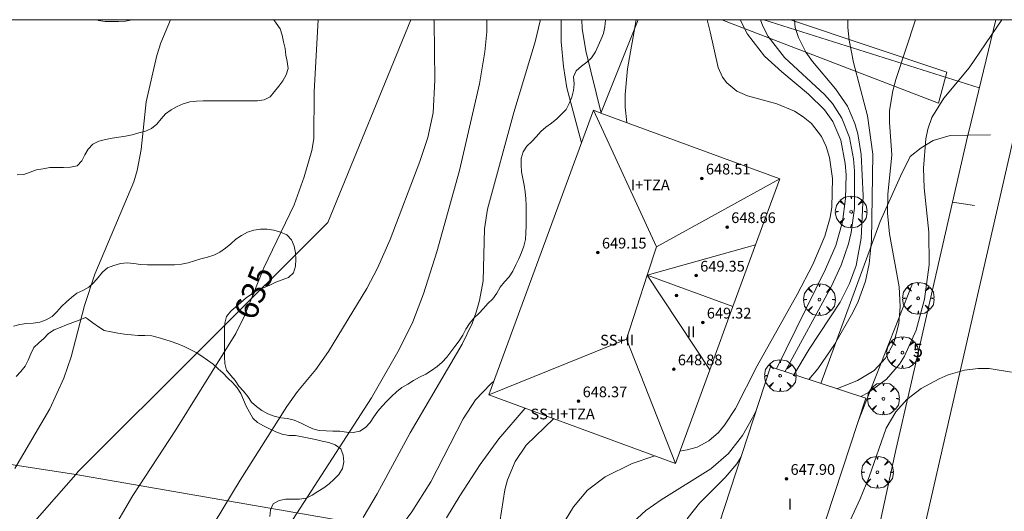
# Model space of a CAD drawing. Units: millimetres. Extents: x 419999 to 421003, y 4486499 to 4487000.
# Drawn here: x 420768 to 420842, y 4486963 to 4487000 of the extents above; entities that cross this region are included whole.
import ezdxf

# ---------------------------------------------------------------- set-up
doc = ezdxf.new("R2010")
doc.units = ezdxf.units.MM
doc.header["$MEASUREMENT"] = 0
doc.linetypes.add('VADO', pattern=[9.01, 2.71, -0.9, 0.9, -0.9, 0.9, -0.9, 0.9, -0.9])
doc.layers.get('0').update_dxf_attribs({"lineweight": 9})
for name, color, linetype, lineweight in [('f012003p_num_plantas', 252, 'Continuous', 9), ('f022001p_portal', 7, 'Continuous', 9), ('f022001p_portal_texto', 7, 'Continuous', 9), ('f050002l_curvanivel_cgn', 23, 'Continuous', 9), ('f050002l_curvanivel_mae', 213, 'Continuous', 9), ('f050009p_puntocotaconstruccionelevada', 211, 'Continuous', 9), ('f060140s_arboladourbano', 92, 'Continuous', 9), ('f061013p_arbol', 91, 'Continuous', 9), ('f070045l_muro_mur', 30, 'MURO2', 9), ('f070045l_muro_tap', 11, 'MURO2', 9), ('f070045l_puerta', 11, 'Continuous', 9), ('f070047l_seto', 91, 'Continuous', 9), ('f070048l_alambrada', 7, 'ALAMBRADA_3', 9), ('f070056l_edificacion_med', 221, 'Continuous', 9), ('f070056s_edificacion_edi', 240, 'Continuous', 9), ('f070057s_edificacionligera', 11, 'Continuous', 9), ('f070058l_elementoconstruido_bordillo', 30, 'Continuous', 9), ('f071045l_vado', 30, 'VADO', 9), ('HOJAS', 7, 'Continuous', 9)]:
    doc.layers.add(name, color=color, linetype=linetype, lineweight=lineweight)
doc.styles.get("Standard").update_dxf_attribs({"font": 'arial.ttf'})
doc.styles.add('Style-s7210005_h', font='txt')
doc.linetypes.add('ALAMBRADA_3', pattern='A,6.1e-05,[1,alambrada_3.shx,S=1,R=0,X=0,Y=0],-6.119413', length=6.119474)
doc.linetypes.add('MURO2', pattern='A,3.1e-05,[1,muro2.shx,S=1,R=0,X=0,Y=0],-3.058844', length=3.058875)

# ---------------------------------------------------------------- blocks, each defined once
blk = doc.blocks.new('TVK2806N_ACAD_1_FMEBLOCK1')
at = {"layer": 'HOJAS'}
blk.add_lwpolyline([(-500, 250), (500, 250), (500, -250), (-500, -250)], close=True, dxfattribs=at)
blk = doc.blocks.new('punto_cota_construccion_elevada')
at = {"layer": 'f050009p_puntocotaconstruccionelevada'}
h = blk.add_hatch(color=256, dxfattribs=at)
h.dxf.hatch_style = 1
edge = h.paths.add_edge_path()
edge.add_arc((0, 0), 0.1, 0, 360)
blk.add_circle((0, 0), 0.1, dxfattribs=at)
blk = doc.blocks.new('arbol')
at = {"color": 0, "linetype": 'Continuous', "lineweight": 0, "flags": 128}
for points in [[(0.96, 0.012), (1.2, 0.036), (1.128, 0.468), (0.888, 0.804), (0.528, 0.528), (0.816, 0.876), (0.48, 1.104), (0.048, 1.176), (0.012, 0.96), (-0.048, 1.176), (-0.48, 1.104), (-0.816, 0.876), (-0.504, 0.528), (-0.864, 0.804), (-1.104, 0.468), (-1.188, 0.036), (-0.936, 0.012)], [(-0.936, 0.012), (-1.188, -0.048), (-1.104, -0.48), (-0.864, -0.804), (-0.504, -0.504), (-0.816, -0.876), (-0.48, -1.116)], [(-0.48, -1.116), (-0.048, -1.188), (0.012, -0.936), (0.048, -1.188), (0.48, -1.116), (0.816, -0.876), (0.528, -0.504), (0.888, -0.804), (1.128, -0.48), (1.2, -0.048), (0.96, 0.012)]]:
    blk.add_lwpolyline(points, dxfattribs=at)
at = {"color": 0, "linetype": 'Continuous', "lineweight": 0, "extrusion": (0, 0, -1)}
for start, end in [(180.0229, 7.59464), (7.22334, 180.0229)]:
    blk.add_arc((0, 0), 0.104, start, end, dxfattribs=at)
blk = doc.blocks.new('portal_catastro')
at = {"layer": 'f022001p_portal'}
h = blk.add_hatch(color=256, dxfattribs=at)
h.dxf.hatch_style = 1
edge = h.paths.add_edge_path()
edge.add_arc((0, 0), 0.125, 0, 360)
blk.add_circle((0, 0), 0.125, dxfattribs=at)

msp = doc.modelspace()

# ---------------------------------------------------------------- linework, layer by layer
at = {"layer": 'f050002l_curvanivel_cgn'}
for points in [[(420803.197, 4487000, 637), (420803.185, 4486999.095, 637), (420803.045, 4486997.609, 637), (420802.651, 4486995.199, 637), (420801.144, 4486988.735, 637), (420799.451, 4486982.667, 637), (420798.45, 4486979.522, 637), (420797.648, 4486977.435, 637), (420796.622, 4486975.359, 637), (420794.566, 4486971.748, 637), (420786.05, 4486958.564, 637), (420781.552, 4486952.414, 637), (420779.24, 4486948.54, 637), (420778.106, 4486946.325, 637), (420777.081, 4486944.059, 637), (420774.492, 4486936.691, 637), (420773.701, 4486934.896, 637), (420772.768, 4486933.189, 637), (420771.206, 4486931.081, 637), (420767.753, 4486926.994, 637)], [(420779.524, 4487000, 634), (420778.821, 4486998.279, 634), (420778.512, 4486997.328, 634), (420777.724, 4486993.876, 634), (420777.334, 4486990.294, 634), (420777.047, 4486988.746, 634), (420776.796, 4486987.889, 634), (420773.877, 4486981, 634), (420773.101, 4486978.647, 634), (420772.11, 4486974.816, 634), (420771.572, 4486973.223, 634), (420770.524, 4486970.936, 634), (420767.889, 4486966.459, 634)], [(420799.227, 4487000, 636), (420799.239, 4486999.869, 636), (420799.297, 4486995.471, 636), (420799.167, 4486993.034, 636), (420798.788, 4486991.189, 636), (420798.191, 4486989.403, 636), (420795.973, 4486983.58, 636), (420795.011, 4486981.438, 636), (420794.204, 4486979.93, 636), (420791.351, 4486975.212, 636), (420790.408, 4486973.877, 636), (420789.02, 4486972.214, 636), (420788.222, 4486971.106, 636), (420784.748, 4486965.608, 636), (420780.79, 4486959.056, 636), (420779.149, 4486955.985, 636), (420777.698, 4486952.936, 636), (420777.237, 4486952.121, 636), (420774.436, 4486948.328, 636), (420772.27, 4486944.93, 636), (420770.593, 4486942.04, 636), (420767.929, 4486937.06, 636)], [(420807.182, 4487000, 638), (420807.167, 4486999.909, 638), (420806.793, 4486998.354, 638), (420805.212, 4486993.058, 638), (420803.231, 4486985.842, 638), (420803.02, 4486984.377, 638), (420802.92, 4486980.486, 638), (420802.653, 4486979.031, 638), (420802.401, 4486978.158, 638), (420802.087, 4486977.302, 638), (420801.335, 4486975.758, 638), (420797.459, 4486969.145, 638), (420794.997, 4486964.587, 638), (420793.947, 4486962.818, 638)], [(420808.757, 4487000, 639), (420808.741, 4486998.339, 639), (420808.913, 4486996.506, 639), (420809.174, 4486994.917, 639), (420810.258, 4486990.795, 639)], [(420814.363, 4487000, 641), (420813.708, 4486996.337, 641), (420813.523, 4486994.419, 641), (420813.521, 4486993.462, 641), (420813.657, 4486992.314, 641)], [(420819.658, 4487000, 642), (420819.893, 4486999.106, 642), (420820.498, 4486996.417, 642), (420820.812, 4486995.714, 642), (420821.126, 4486995.286, 642), (420821.888, 4486994.669, 642), (420822.683, 4486994.318, 642), (420824.879, 4486993.727, 642), (420826.183, 4486993.168, 642), (420826.852, 4486992.742, 642), (420827.456, 4486992.238, 642), (420828.222, 4486991.271, 642), (420828.574, 4486990.518, 642), (420828.82, 4486989.701, 642), (420829.045, 4486988.137, 642), (420828.98, 4486985.983, 642), (420828.855, 4486985.225, 642), (420828.466, 4486983.826, 642), (420827.571, 4486981.72, 642), (420826.404, 4486979.46, 642), (420823.413, 4486974.132, 642), (420821.777, 4486970.952, 642), (420820.969, 4486969.71, 642), (420820.51, 4486969.167, 642), (420819.784, 4486968.535, 642), (420818.91, 4486968.072, 642), (420818.165, 4486967.858, 642), (420817.618, 4486967.756, 642)], [(420822.133, 4487000, 643), (420822.684, 4486998.909, 643), (420823.959, 4486997.276, 643), (420825.239, 4486996.106, 643), (420827.253, 4486994.447, 643), (420828.446, 4486993.258, 643), (420829.064, 4486992.386, 643), (420829.653, 4486990.997, 643), (420829.988, 4486989.265, 643), (420830.05, 4486988.4, 643), (420830.019, 4486986.645, 643), (420829.786, 4486984.895, 643), (420829.281, 4486983.128, 643), (420828.517, 4486981.354, 643), (420824.85, 4486973.905, 643)], [(420823.659, 4487000, 644), (420823.818, 4486999.516, 644), (420824.224, 4486998.749, 644), (420825.444, 4486997.179, 644), (420828.432, 4486994.405, 644), (420829.028, 4486993.743, 644), (420829.742, 4486992.654, 644), (420830.297, 4486991.19, 644), (420830.603, 4486989.614, 644), (420830.691, 4486988.706, 644), (420830.676, 4486985.932, 644), (420830.432, 4486984.091, 644), (420830.239, 4486983.262, 644), (420829.695, 4486981.662, 644), (420828.928, 4486980.032, 644), (420825.571, 4486973.877, 644), (420825.482, 4486973.697, 644)], [(420830.176, 4487000, 646), (420830.184, 4486999.415, 646), (420830.275, 4486998.476, 646), (420830.604, 4486996.796, 646), (420831.645, 4486992.815, 646), (420832.056, 4486989.962, 646), (420831.947, 4486983.492, 646), (420831.778, 4486981.771, 646), (420831.492, 4486980.456, 646), (420830.946, 4486978.947, 646), (420830.552, 4486978.116, 646), (420829.182, 4486975.722, 646), (420827.949, 4486973.908, 646), (420827.273, 4486973.11, 646)], [(420835.242, 4487000, 647), (420833.766, 4486995.527, 647), (420833.537, 4486994.687, 647), (420833.309, 4486993.224, 647), (420833.286, 4486992.336, 647), (420833.472, 4486989.878, 647), (420833.181, 4486986.96, 647), (420833.152, 4486985.553, 647), (420833.296, 4486983.992, 647), (420834.023, 4486980.044, 647), (420834.106, 4486978.578, 647), (420833.996, 4486977.296, 647), (420833.61, 4486975.852, 647), (420833.007, 4486974.709, 647), (420832.163, 4486973.8, 647), (420830.908, 4486973.036, 647), (420829.368, 4486972.424, 647)], [(420841.687, 4487000, 648), (420839.263, 4486996.414, 648), (420837.349, 4486994.134, 648), (420836.459, 4486992.697, 648), (420836.153, 4486991.81, 648), (420836.008, 4486991.102, 648), (420835.845, 4486988.906, 648), (420835.879, 4486987.451, 648), (420836.244, 4486984.13, 648), (420836.253, 4486981.694, 648), (420835.922, 4486979.121, 648), (420835.294, 4486976.81, 648), (420834.409, 4486974.863, 648), (420834.036, 4486974.275, 648), (420833.066, 4486973.152, 648), (420831.727, 4486972.151, 648), (420831.15, 4486971.84, 648)], [(420842.413, 4486973.668, 649), (420840.762, 4486973.931, 649), (420839.934, 4486973.945, 649), (420838.905, 4486973.816, 649), (420837.696, 4486973.455, 649), (420837.004, 4486973.162, 649), (420835.671, 4486972.443, 649), (420834.588, 4486971.616, 649), (420833.77, 4486970.71, 649), (420833.058, 4486969.477, 649), (420831.781, 4486965.85, 649), (420831.114, 4486964.199, 649), (420830.357, 4486962.586, 649), (420829.495, 4486961.045, 649), (420828.688, 4486959.879, 649), (420827.948, 4486959.004, 649), (420827.062, 4486958.129, 649)], [(420803.717, 4486972.992, 639), (420803.461, 4486972.771, 639), (420802.342, 4486971.6, 639), (420801.41, 4486970.186, 639), (420799.002, 4486965.467, 639), (420797.58, 4486963.223, 639), (420793.117, 4486957.175, 639), (420790.393, 4486953.18, 639), (420787.104, 4486948.987, 639), (420784.789, 4486945.505, 639), (420783.157, 4486942.738, 639), (420781.808, 4486940.02, 639), (420780.917, 4486937.766, 639), (420779.288, 4486932.855, 639), (420777.974, 4486929.742, 639), (420776.764, 4486927.45, 639), (420774.675, 4486923.951, 639), (420773.004, 4486920.762, 639), (420771.827, 4486918.889, 639), (420771.002, 4486917.813, 639), (420769.992, 4486916.805, 639), (420768.725, 4486915.869, 639), (420765.436, 4486913.668, 639)], [(420823.35, 4486970.857, 643), (420823.049, 4486970.245, 643), (420822.298, 4486968.943, 643), (420821.26, 4486967.597, 643), (420819.942, 4486966.447, 643), (420816.213, 4486964.14, 643), (420815.07, 4486963.329, 643), (420813.805, 4486962.15, 643), (420812.126, 4486960.189, 643), (420811.241, 4486959.293, 643), (420810.107, 4486958.362, 643), (420807.175, 4486956.269, 643), (420805.892, 4486955.141, 643), (420804.287, 4486953.291, 643), (420802.467, 4486950.79, 643)], [(420808.19, 4486970.195, 641), (420806.141, 4486968.207, 641), (420805.301, 4486966.98, 641), (420804.739, 4486965.629, 641), (420804.534, 4486964.871, 641), (420804.16, 4486962.49, 641)], [(420815.764, 4486967.413, 642), (420815.672, 4486967.396, 642), (420814.056, 4486966.851, 642), (420812.047, 4486965.849, 642), (420810.706, 4486964.851, 642), (420809.66, 4486963.616, 642), (420807.809, 4486960.544, 642), (420807.07, 4486959.558, 642), (420806.294, 4486958.782, 642), (420804.435, 4486957.201, 642), (420803.924, 4486956.643, 642), (420803.114, 4486955.402, 642), (420802.11, 4486953.338, 642), (420801.202, 4486951.782, 642), (420800.699, 4486951.074, 642)], [(420822.195, 4486967.333, 644), (420821.872, 4486966.828, 644), (420821.007, 4486965.785, 644), (420819.093, 4486963.872, 644), (420818.234, 4486962.813, 644), (420816.437, 4486959.873, 644), (420813.853, 4486956.744, 644), (420813.085, 4486955.697, 644), (420811.473, 4486952.922, 644), (420810.672, 4486951.796, 644), (420808.508, 4486949.821, 644)]]:
    msp.add_polyline3d(points, dxfattribs=at)
at = {"layer": 'f050002l_curvanivel_mae'}
for points in [[(420790.571, 4487000, 635), (420790.277, 4486994.637, 635), (420790.26, 4486991.099, 635), (420790.115, 4486990.221, 635), (420789.532, 4486988.265, 635), (420788.782, 4486986.168, 635), (420786.507, 4486981.459, 635), (420785.063, 4486977.879, 635), (420784.409, 4486976.554, 635), (420779.922, 4486969.365, 635), (420776.731, 4486964.454, 635), (420774.987, 4486961.503, 635), (420773.591, 4486958.54, 635), (420772.925, 4486957.452, 635), (420771.663, 4486955.982, 635), (420769.177, 4486953.713, 635), (420768.275, 4486952.749, 635), (420767.538, 4486951.717, 635)], [(420810.285, 4487000, 640), (420810.317, 4486999.354, 640), (420810.586, 4486997.679, 640), (420811.728, 4486993.023, 640)], [(420826.201, 4487000, 645), (420826.253, 4486999.412, 645), (420826.481, 4486998.662, 645), (420827.044, 4486997.573, 645), (420827.55, 4486996.87, 645), (420829.272, 4486994.835, 645), (420830.157, 4486993.535, 645), (420830.711, 4486992.235, 645), (420830.921, 4486991.483, 645), (420831.191, 4486989.919, 645), (420831.323, 4486986.837, 645), (420831.181, 4486983.683, 645), (420830.796, 4486981.63, 645), (420830.313, 4486980.289, 645), (420829.6, 4486978.906, 645), (420827.285, 4486975.379, 645), (420826.151, 4486973.478, 645)], [(420806.045, 4486970.984, 640), (420804.092, 4486968.691, 640), (420802.695, 4486966.776, 640), (420801.164, 4486964.439, 640), (420800.172, 4486962.771, 640)]]:
    msp.add_polyline3d(points, dxfattribs=at)
at = {"layer": 'f060140s_arboladourbano'}
for points in [[(420767.784, 4486977.097, 42.16), (420768.269, 4486977.22, 42.16), (420768.777, 4486977.291, 42.16), (420769.279, 4486977.319, 42.16), (420769.774, 4486977.392, 42.16), (420770.239, 4486977.579, 42.16), (420770.692, 4486977.823, 42.16), (420771.045, 4486978.185, 42.16), (420771.376, 4486978.569, 42.16), (420771.755, 4486978.915, 42.16), (420772.13, 4486979.251, 42.16), (420772.525, 4486979.56, 42.16), (420772.982, 4486979.777, 42.16), (420773.427, 4486980.012, 42.16), (420773.805, 4486980.361, 42.16), (420774.122, 4486980.749, 42.16), (420774.449, 4486981.133, 42.16), (420774.835, 4486981.458, 42.16), (420775.3, 4486981.645, 42.16), (420775.793, 4486981.779, 42.16), (420776.293, 4486981.825, 42.16), (420776.793, 4486981.776, 42.16), (420777.299, 4486981.712, 42.16), (420777.807, 4486981.694, 42.16), (420778.314, 4486981.693, 42.16), (420778.826, 4486981.693, 42.16), (420779.332, 4486981.692, 42.16), (420779.838, 4486981.692, 42.16), (420780.35, 4486981.726, 42.16), (420780.853, 4486981.835, 42.16), (420781.331, 4486981.989, 42.16), (420781.813, 4486982.126, 42.16), (420782.3, 4486982.269, 42.16), (420782.779, 4486982.416, 42.16), (420783.225, 4486982.644, 42.16), (420783.652, 4486982.931, 42.16), (420784.038, 4486983.256, 42.16), (420784.424, 4486983.591, 42.16), (420784.839, 4486983.878, 42.16), (420785.281, 4486984.124, 42.16), (420785.765, 4486984.273, 42.16), (420786.268, 4486984.353, 42.16), (420786.776, 4486984.352, 42.16), (420787.274, 4486984.285, 42.16), (420787.753, 4486984.115, 42.16), (420788.228, 4486983.924, 42.16), (420788.574, 4486983.549, 42.16), (420788.792, 4486983.092, 42.16), (420788.886, 4486982.591, 42.16), (420788.916, 4486982.082, 42.16), (420788.884, 4486981.577, 42.16), (420788.744, 4486981.085, 42.16), (420788.361, 4486980.747, 42.16), (420787.886, 4486980.563, 42.16), (420787.416, 4486980.384, 42.16), (420786.956, 4486980.156, 42.16), (420786.482, 4486979.979, 42.16), (420786.02, 4486979.781, 42.16), (420785.596, 4486979.502, 42.16), (420785.183, 4486979.209, 42.16), (420784.796, 4486978.881, 42.16), (420784.428, 4486978.539, 42.16), (420784.044, 4486978.215, 42.16), (420783.711, 4486977.832, 42.16), (420783.603, 4486977.332, 42.16), (420783.564, 4486976.832, 42.16), (420783.563, 4486976.325, 42.16), (420783.563, 4486975.821, 42.16), (420783.563, 4486975.318, 42.16), (420783.563, 4486974.816, 42.16), (420783.602, 4486974.317, 42.16), (420783.72, 4486973.818, 42.16), (420784.035, 4486973.413, 42.16), (420784.364, 4486973.033, 42.16), (420784.657, 4486972.627, 42.16), (420784.982, 4486972.244, 42.16), (420785.307, 4486971.85, 42.16), (420785.581, 4486971.43, 42.16), (420785.956, 4486971.099, 42.16), (420786.365, 4486970.801, 42.16), (420786.812, 4486970.558, 42.16), (420787.295, 4486970.391, 42.16), (420787.789, 4486970.266, 42.16), (420788.295, 4486970.197, 42.16), (420788.784, 4486970.079, 42.16), (420789.258, 4486969.88, 42.16), (420789.708, 4486969.655, 42.16), (420790.17, 4486969.432, 42.16), (420790.661, 4486969.303, 42.16), (420791.169, 4486969.272, 42.16), (420791.679, 4486969.263, 42.16), (420792.192, 4486969.251, 42.16), (420792.692, 4486969.19, 42.16), (420793.202, 4486969.148, 42.16), (420793.695, 4486969.253, 42.16), (420794.116, 4486969.535, 42.16), (420794.465, 4486969.904, 42.16), (420794.749, 4486970.327, 42.16), (420795.041, 4486970.746, 42.16), (420795.372, 4486971.121, 42.16), (420795.705, 4486971.497, 42.16), (420796.053, 4486971.856, 42.16), (420796.432, 4486972.203, 42.16), (420796.838, 4486972.511, 42.16), (420797.273, 4486972.781, 42.16), (420797.711, 4486973.045, 42.16), (420798.16, 4486973.287, 42.16), (420798.617, 4486973.518, 42.16), (420799.054, 4486973.782, 42.16), (420799.468, 4486974.08, 42.16), (420799.859, 4486974.408, 42.16), (420800.19, 4486974.784, 42.16), (420800.505, 4486975.189, 42.16), (420800.808, 4486975.591, 42.16), (420801.113, 4486976.001, 42.16), (420801.391, 4486976.43, 42.16), (420801.63, 4486976.878, 42.16), (420801.89, 4486977.315, 42.16), (420802.218, 4486977.697, 42.16), (420802.591, 4486978.046, 42.16), (420802.93, 4486978.427, 42.16), (420803.269, 4486978.797, 42.16), (420803.635, 4486979.156, 42.16), (420803.927, 4486979.576, 42.16), (420804.186, 4486980.018, 42.16), (420804.506, 4486980.419, 42.16), (420804.855, 4486980.793, 42.16), (420805.126, 4486981.221, 42.16), (420805.36, 4486981.675, 42.16), (420805.574, 4486982.136, 42.16), (420805.791, 4486982.596, 42.16), (420805.947, 4486983.079, 42.16), (420806.07, 4486983.575, 42.16), (420806.117, 4486984.083, 42.16), (420806.133, 4486984.597, 42.16), (420806.134, 4486985.098, 42.16), (420806.134, 4486985.612, 42.16), (420806.13, 4486986.125, 42.16), (420806.115, 4486986.625, 42.16), (420806.047, 4486987.129, 42.16), (420805.968, 4486987.638, 42.16), (420805.877, 4486988.135, 42.16), (420805.772, 4486988.636, 42.16), (420805.753, 4486989.141, 42.16), (420805.752, 4486989.642, 42.16), (420805.906, 4486990.119, 42.16), (420806.192, 4486990.546, 42.16), (420806.546, 4486990.905, 42.16), (420806.896, 4486991.268, 42.16), (420807.237, 4486991.638, 42.16), (420807.605, 4486991.982, 42.16), (420808.016, 4486992.278, 42.16), (420808.411, 4486992.592, 42.16), (420808.772, 4486992.94, 42.16), (420809.128, 4486993.292, 42.16), (420809.342, 4486993.748, 42.16), (420809.533, 4486994.216, 42.16), (420809.673, 4486994.709, 42.16), (420809.721, 4486995.22, 42.16), (420809.662, 4486995.724, 42.16), (420809.88, 4486996.181, 42.16), (420810.258, 4486996.518, 42.16), (420810.656, 4486996.821, 42.16), (420811.026, 4486997.161, 42.16), (420811.304, 4486997.588, 42.16), (420811.516, 4486998.043, 42.16), (420811.713, 4486998.506, 42.16), (420811.903, 4486998.97, 42.16), (420812.017, 4486999.468, 42.16), (420812.057, 4486999.967, 42.16), (420812.057, 4487000, 42.16), (420787.259, 4487000, 42.16), (420787.442, 4486999.743, 42.16), (420787.737, 4486999.329, 42.16), (420787.873, 4486998.846, 42.16), (420787.995, 4486998.354, 42.16), (420788.105, 4486997.854, 42.16), (420788.154, 4486997.355, 42.16), (420788.266, 4486996.867, 42.16), (420788.342, 4486996.367, 42.16), (420788.187, 4486995.879, 42.16), (420787.937, 4486995.436, 42.16), (420787.63, 4486995.031, 42.16), (420787.316, 4486994.628, 42.16), (420786.982, 4486994.248, 42.16), (420786.531, 4486994.008, 42.16), (420786.035, 4486993.938, 42.16), (420785.534, 4486993.934, 42.16), (420785.025, 4486993.932, 42.16), (420784.521, 4486993.932, 42.16), (420784.011, 4486993.932, 42.16), (420783.51, 4486993.932, 42.16), (420783.001, 4486993.932, 42.16), (420782.488, 4486993.932, 42.16), (420781.98, 4486993.932, 42.16), (420781.48, 4486993.924, 42.16), (420780.982, 4486993.874, 42.16), (420780.493, 4486993.718, 42.16), (420780.025, 4486993.525, 42.16), (420779.577, 4486993.276, 42.16), (420779.17, 4486992.964, 42.16), (420778.828, 4486992.594, 42.16), (420778.51, 4486992.193, 42.16), (420778.121, 4486991.871, 42.16), (420777.66, 4486991.672, 42.16), (420777.168, 4486991.542, 42.16), (420776.678, 4486991.405, 42.16), (420776.181, 4486991.304, 42.16), (420775.678, 4486991.234, 42.16), (420775.178, 4486991.141, 42.16), (420774.677, 4486991.05, 42.16), (420774.187, 4486990.92, 42.16), (420773.732, 4486990.708, 42.16), (420773.381, 4486990.335, 42.16), (420773.13, 4486989.9, 42.16), (420772.897, 4486989.446, 42.16), (420772.546, 4486989.078, 42.16), (420772.047, 4486988.985, 42.16), (420771.536, 4486988.961, 42.16), (420771.028, 4486988.96, 42.16), (420770.514, 4486988.96, 42.16), (420770.021, 4486988.853, 42.16), (420769.516, 4486988.775, 42.16), (420769.036, 4486988.621, 42.16), (420768.566, 4486988.446, 42.16), (420768.063, 4486988.398, 42.16)], [(420786.958, 4486962.883, 45.94), (420787.018, 4486963.383, 45.94), (420787.222, 4486963.841, 45.94), (420787.673, 4486964.077, 45.94), (420788.167, 4486964.166, 45.94), (420788.67, 4486964.167, 45.94), (420789.176, 4486964.167, 45.94), (420789.68, 4486964.248, 45.94), (420790.124, 4486964.486, 45.94), (420790.564, 4486964.746, 45.94), (420790.998, 4486965.022, 45.94), (420791.401, 4486965.33, 45.94), (420791.772, 4486965.671, 45.94), (420792.133, 4486966.028, 45.94), (420792.39, 4486966.468, 45.94), (420792.488, 4486966.96, 45.94), (420792.448, 4486967.459, 45.94), (420792.261, 4486967.933, 45.94), (420791.854, 4486968.225, 45.94), (420791.378, 4486968.4, 45.94), (420790.885, 4486968.52, 45.94), (420790.388, 4486968.648, 45.94), (420789.889, 4486968.744, 45.94), (420789.388, 4486968.846, 45.94), (420788.888, 4486968.926, 45.94), (420788.377, 4486968.946, 45.94), (420787.876, 4486969.028, 45.94), (420787.401, 4486969.2, 45.94), (420786.942, 4486969.43, 45.94), (420786.494, 4486969.652, 45.94), (420786.053, 4486969.898, 45.94), (420785.686, 4486970.237, 45.94), (420785.44, 4486970.683, 45.94), (420785.195, 4486971.131, 45.94), (420784.992, 4486971.598, 45.94), (420784.806, 4486972.068, 45.94), (420784.522, 4486972.484, 45.94), (420784.186, 4486972.862, 45.94), (420783.827, 4486973.224, 45.94), (420783.466, 4486973.585, 45.94), (420783.097, 4486973.922, 45.94), (420782.715, 4486974.26, 45.94), (420782.303, 4486974.563, 45.94), (420781.888, 4486974.862, 45.94), (420781.458, 4486975.132, 45.94), (420781.003, 4486975.363, 45.94), (420780.545, 4486975.589, 45.94), (420780.075, 4486975.787, 45.94), (420779.591, 4486975.951, 45.94), (420779.112, 4486976.099, 45.94), (420778.623, 4486976.245, 45.94), (420778.13, 4486976.378, 45.94), (420777.621, 4486976.404, 45.94), (420777.108, 4486976.406, 45.94), (420776.599, 4486976.445, 45.94), (420776.095, 4486976.503, 45.94), (420775.593, 4486976.589, 45.94), (420775.087, 4486976.682, 45.94), (420774.58, 4486976.778, 45.94), (420774.162, 4486977.055, 45.94), (420773.74, 4486977.352, 45.94), (420773.325, 4486977.645, 45.94), (420773.185, 4486977.745, 45.94), (420772.708, 4486977.563, 45.94), (420772.24, 4486977.382, 45.94), (420771.761, 4486977.194, 45.94), (420771.293, 4486977.011, 45.94), (420770.826, 4486976.833, 45.94), (420770.405, 4486976.56, 45.94), (420770.066, 4486976.184, 45.94), (420769.691, 4486975.849, 45.94), (420769.321, 4486975.5, 45.94), (420769.099, 4486975.039, 45.94), (420768.905, 4486974.575, 45.94), (420768.669, 4486974.117, 45.94), (420768.354, 4486973.716, 45.94), (420768.007, 4486973.337, 45.94)]]:
    msp.add_polyline3d(points, dxfattribs=at)
msp.add_polyline3d([(420776.803, 4487000, 42.16), (420774.019, 4487000, 42.16), (420774.144, 4486999.938, 42.16), (420774.645, 4486999.877, 42.16), (420775.156, 4486999.863, 42.16), (420775.657, 4486999.869, 42.16), (420776.169, 4486999.898, 42.16), (420776.669, 4486999.984, 42.16)], close=True, dxfattribs=at)
at = {"layer": 'f070045l_muro_mur'}
for p, q in [((420840.012, 4486994.907, 648.283), (420823.908, 4487000, 644.952)), ((420835.021, 4486980.297, 647.335), (420830.927, 4486969.919, 648.317))]:
    msp.add_line(p, q, dxfattribs=at)
msp.add_polyline3d([(420839.159, 4486991.373, 648.288), (420839.159, 4486991.373, 648.288), (420837.839, 4486991.36, 648.283), (420836.564, 4486990.982, 646.308), (420835.655, 4486990.425, 646.308), (420834.839, 4486989.778, 646.308), (420834.123, 4486988.309, 646.308), (420832.602, 4486984.913, 647.335), (420828.162, 4486972.819, 648.319)], dxfattribs=at)
at = {"layer": 'f070045l_muro_tap'}
msp.add_line((420811.718, 4486993.026, 643.786), (420814.501, 4487000, 643.786), dxfattribs=at)
at = {"layer": 'f070045l_puerta'}
msp.add_line((420839.159, 4486991.373, 643.786), (420838.017, 4486986.376, 643.786), dxfattribs=at)
at = {"layer": 'f070047l_seto'}
msp.add_line((420836.95, 4486993.767, 646.308), (420820.764, 4487000, 642.287), dxfattribs=at)
msp.add_polyline3d([(420825.883, 4487000, 644.768), (420837.575, 4486996.085, 648.283), (420836.95, 4486993.767, 646.308)], dxfattribs=at)
at = {"layer": 'f070048l_alambrada'}
for points in [[(420797.511, 4487000, 635.529), (420791.292, 4486984.838, 635.928), (420772.642, 4486966.248, 634.587), (420772.445, 4486966.025, 634.587), (420764.657, 4486957.183, 634.587), (420755.169, 4486939.137, 634.25), (420738.631, 4486922.618, 633.701), (420750.251, 4486915.918, 636.653)], [(420831.171, 4486955.927, 650.468), (420833.791, 4486967.957, 648.948), (420834.821, 4486972.387, 648.948), (420838.018, 4486986.376, 648.465), (420839.159, 4486991.373, 648.292), (420839.222, 4486991.647, 648.283), (420841.251, 4487000, 648.055)], [(420831.291, 4486956.377, 650.468), (420831.251, 4486956.377, 650.468), (420826.512, 4486957.068, 648.804), (420811.081, 4486959.317, 643.385), (420772.445, 4486966.025, 634.587), (420716.522, 4486974.648, 632.346)]]:
    msp.add_polyline3d(points, dxfattribs=at)
at = {"layer": 'f070056l_edificacion_med'}
msp.add_line((420815.185, 4486980.906, 647.94), (420821.593, 4486978.576, 647.94), dxfattribs=at)
for points in [[(420811.154, 4486993.233, 647.94), (420815.886, 4486983.043, 647.94), (420825.096, 4486988.111, 647.94)], [(420813.621, 4486976.136, 647.94), (420815.185, 4486980.906, 647.94), (420815.886, 4486983.043, 647.94)], [(420823.288, 4486983.19, 647.94), (420815.185, 4486980.906, 647.94), (420819.855, 4486973.846, 647.94)], [(420803.344, 4486971.976, 647.94), (420813.621, 4486976.136, 647.94), (420817.286, 4486966.853, 647.94)]]:
    msp.add_polyline3d(points, dxfattribs=at)
at = {"layer": 'f070056s_edificacion_edi'}
msp.add_polyline3d([(420811.154, 4486993.233, 642.1), (420811.718, 4486993.026, 642.1), (420825.096, 4486988.111, 642.1), (420823.288, 4486983.19, 642.1), (420821.593, 4486978.576, 642.1), (420819.855, 4486973.846, 642.1), (420817.286, 4486966.853, 642.1), (420803.344, 4486971.976, 642.1)], close=True, dxfattribs=at)
at = {"layer": 'f070057s_edificacionligera'}
msp.add_polyline3d([(420819.683, 4486959.67, 647.94), (420824.398, 4486974.053, 647.94), (420831.517, 4486971.719, 647.94), (420826.803, 4486957.336, 647.94), (420826.62, 4486957.396, 647.94)], close=True, dxfattribs=at)
at = {"layer": 'f070058l_elementoconstruido_bordillo'}
msp.add_polyline3d([(420844.558, 4487000, 648.178), (420842.919, 4486992.679, 648.26), (420833.12, 4486949.896, 650.48), (420825.744, 4486923.149, 652.56), (420825.266, 4486919.329, 652.8), (420825.238, 4486919.096, 652.84), (420825.073, 4486917.378, 652.9), (420824.987, 4486915.654, 652.99), (420824.982, 4486913.927, 653.12), (420825.055, 4486912.201, 653.23), (420825.209, 4486910.48, 653.15), (420825.442, 4486908.767, 653.36), (420825.753, 4486907.066, 653.46), (420826.143, 4486905.381, 653.64), (420826.609, 4486903.716, 653.71)], dxfattribs=at)
at = {"layer": 'f071045l_vado'}
for p, q in [((420840.854, 4486991.389, 648.283), (420839.159, 4486991.373, 648.288)), ((420839.648, 4486986.12, 648.694), (420838.017, 4486986.376, 648.176))]:
    msp.add_line(p, q, dxfattribs=at)

# ---------------------------------------------------------------- block references
at = {"layer": 'f022001p_portal'}
msp.add_blockref('portal_catastro', (420835.424, 4486974.594), dxfattribs=at)
at = {"layer": 'f050009p_puntocotaconstruccionelevada'}
for p in [(420819.271, 4486988.138, 648.51), (420821.161, 4486984.508, 648.66), (420811.496, 4486982.605, 649.15), (420818.845, 4486980.883, 649.35), (420817.374, 4486979.398, 649.75), (420819.336, 4486977.376, 649.32), (420817.172, 4486973.88, 648.88), (420810.054, 4486971.495, 648.37), (420825.6, 4486965.695, 647.9)]:
    msp.add_blockref('punto_cota_construccion_elevada', p, dxfattribs=at)
at = {"layer": 'f061013p_arbol'}
for p in [(420830.432, 4486985.649, 647.335), (420835.448, 4486979.181, 647.335), (420828.056, 4486979.088, 647.335), (420834.269, 4486975.12, 648.948), (420825.13, 4486973.4, 644.484), (420832.84, 4486971.679, 648.948), (420832.394, 4486966.191, 649.74)]:
    msp.add_blockref('arbol', p, dxfattribs=at)
at = {"layer": 'HOJAS'}
msp.add_blockref('TVK2806N_ACAD_1_FMEBLOCK1', (420500, 4486750), dxfattribs=at)

# ---------------------------------------------------------------- texts
at = {"layer": 'f012003p_num_plantas', "char_height": 0.8, "attachment_point": 5}
for s, insert, width in [('{\\fArial|b0|i0;I+TZA}', (420815.415, 4486987.66), 4), ('{\\fArial|b0|i0;II}', (420818.475, 4486976.68), 1.6), ('{\\fArial|b0|i0;SS+II}', (420812.937, 4486976.06), 4), ('{\\fArial|b0|i0;SS+I+TZA}', (420808.857, 4486970.54), 6.4), ('{\\fArial|b0|i0;I}', (420825.858, 4486963.805), 0.8)]:
    msp.add_mtext(s, dxfattribs=dict(at, insert=insert, width=width))
at = {"layer": 'f022001p_portal_texto', "insert": (420835.424, 4486974.794), "char_height": 1, "width": 1, "attachment_point": 8}
msp.add_mtext('{\\fTrebuchet MS|b0|i0;5}', dxfattribs=at)
at = {"layer": 'f050002l_curvanivel_mae', "insert": (420785.764, 4486979.617, 635), "char_height": 1.75, "width": 5.25, "attachment_point": 5, "rotation": 68.03727}
msp.add_mtext('{\\fRoman|b1|i0;635}', dxfattribs=at)
at = {"layer": 'f050009p_puntocotaconstruccionelevada', "style": 'Style-s7210005_h'}
for s, p in [('648.51', (420819.571, 4486988.438, 648.51)), ('648.66', (420821.461, 4486984.808, 648.66)), ('649.15', (420811.796, 4486982.905, 649.15)), ('649.35', (420819.145, 4486981.183, 649.35)), ('649.32', (420819.636, 4486977.676, 649.32)), ('648.88', (420817.472, 4486974.18, 648.88)), ('648.37', (420810.354, 4486971.795, 648.37)), ('647.90', (420825.9, 4486965.995, 647.9))]:
    msp.add_text(s, height=0.8, dxfattribs=at).set_placement(p)

doc.saveas('drawing.dxf')
